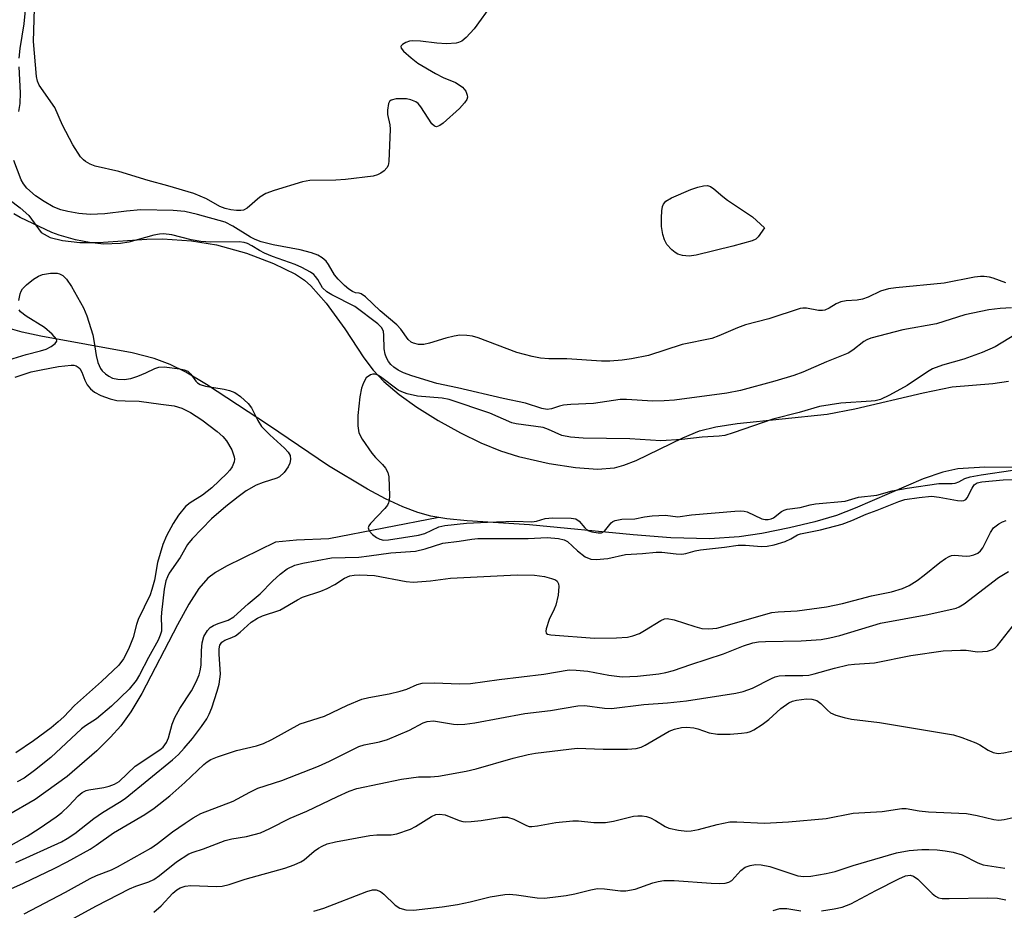
# Model space of a CAD drawing. Units: inches. Extents: x 1291767 to 1297767, y 561448 to 565448.
# Drawn here: x 1291867 to 1292065, y 562336 to 562515 of the extents above; entities that cross this region are included whole.
import ezdxf

# ---------------------------------------------------------------- set-up
doc = ezdxf.new("R2010")
doc.units = ezdxf.units.IN
doc.header["$MEASUREMENT"] = 0
for name, color, linetype in [('HYDRO-Single Line Stream', 4, 'Continuous'), ('HYDRO-Stream Poly Centerlines', 142, 'Continuous'), ('HYDRO-Water Body', 4, 'Continuous'), ('Undefined', 1, 'Continuous')]:
    doc.layers.add(name, color=color, linetype=linetype)

msp = doc.modelspace()

# ---------------------------------------------------------------- linework, layer by layer
at = {"layer": 'HYDRO-Single Line Stream'}
msp.add_lwpolyline([(1291951.03, 562415.09), (1291928.92, 562410.8), (1291922.42, 562410.5), (1291918.2, 562410.12), (1291908.39, 562405.3), (1291906.17, 562403.99), (1291904.67, 562402.84), (1291902.86, 562400.77), (1291900.81, 562397.64), (1291898.52, 562393.51), (1291891.39, 562379.71), (1291889.17, 562375.99), (1291887.14, 562373.18), (1291885.1, 562370.88), (1291882.37, 562368.19), (1291876.35, 562363.02), (1291869.97, 562358.39), (1291864.4, 562355.15)], dxfattribs=at)
at = {"layer": 'HYDRO-Stream Poly Centerlines'}
for points in [[(1291862.72, 562480.47), (1291866.96, 562477.34), (1291868.67, 562475.77), (1291871.16, 562472.34), (1291872.94, 562471.35), (1291875.43, 562470.73), (1291878.93, 562470.35), (1291882.69, 562470.31), (1291892.41, 562471.01), (1291895.51, 562471.09), (1291901.33, 562470.65), (1291906.37, 562469.87), (1291912.39, 562468.18), (1291917.84, 562466.14), (1291922.22, 562463.95), (1291924.05, 562462.75), (1291925.35, 562461.66), (1291928.41, 562458.17), (1291932.16, 562453), (1291935.97, 562447.19), (1291937.82, 562444.67), (1291940.01, 562442.39), (1291943.06, 562439.81), (1291946.63, 562437.22), (1291950.89, 562434.53), (1291955.36, 562432.06), (1291959.49, 562430.07), (1291963.44, 562428.46), (1291967.07, 562427.34), (1291973.18, 562425.94), (1291978.47, 562425.08), (1291982.88, 562424.76), (1291986.33, 562425.05), (1291988.23, 562425.58), (1291990.65, 562426.53), (1292000.05, 562431.07), (1292003.39, 562432.45), (1292006.71, 562433.3), (1292010.94, 562433.99), (1292029.03, 562435.82), (1292034.58, 562436.88), (1292048.36, 562440.13), (1292054.16, 562441.32), (1292062.3, 562441.97), (1292065.5, 562442.49)], [(1292074.45, 562425.04), (1292060.71, 562425.2), (1292055.27, 562424.86), (1292052.26, 562424.18), (1292048.3, 562422.82), (1292034.65, 562416.91), (1292030.93, 562415.48), (1292026.6, 562414.22), (1292021.47, 562412.98), (1292015.92, 562411.87), (1292011.34, 562411.15), (1292005.38, 562410.76), (1291997.63, 562410.97), (1291990.07, 562411.55), (1291969.26, 562413.59), (1291956.73, 562414.37), (1291952.65, 562414.81), (1291949.41, 562415.36), (1291946.85, 562416.07), (1291943.82, 562417.21), (1291940.32, 562418.83), (1291936.73, 562420.73), (1291928.9, 562425.48), (1291916.8, 562433.59), (1291904.35, 562441.82), (1291900.22, 562444.26), (1291897.09, 562445.83), (1291893.83, 562447.02), (1291889.44, 562448.17), (1291871.12, 562451.49), (1291867.35, 562452.33), (1291864.56, 562453.15)]]:
    msp.add_lwpolyline(points, dxfattribs=at)
at = {"layer": 'HYDRO-Water Body'}
for points in [[(1291862.72, 562480.47, 0), (1291866.96, 562477.34, 0), (1291868.67, 562475.77, 0), (1291871.16, 562472.34, 0), (1291872.94, 562471.35, 0), (1291875.43, 562470.73, 0), (1291878.93, 562470.35, 0), (1291882.69, 562470.31, 0), (1291892.41, 562471.01, 0), (1291895.51, 562471.09, 0), (1291901.33, 562470.65, 0), (1291906.37, 562469.87, 0), (1291912.39, 562468.18, 0), (1291917.84, 562466.14, 0), (1291922.22, 562463.95, 0), (1291924.05, 562462.75, 0), (1291925.35, 562461.66, 0), (1291928.41, 562458.17, 0), (1291932.16, 562453, 0), (1291935.97, 562447.19, 0), (1291937.82, 562444.67, 0), (1291940.01, 562442.39, 0), (1291943.06, 562439.81, 0), (1291946.63, 562437.22, 0), (1291950.89, 562434.53, 0), (1291955.36, 562432.06, 0), (1291959.49, 562430.07, 0), (1291963.44, 562428.46, 0), (1291967.07, 562427.34, 0), (1291973.18, 562425.94, 0), (1291978.47, 562425.08, 0), (1291982.88, 562424.76, 0), (1291986.33, 562425.05, 0), (1291988.23, 562425.58, 0), (1291990.65, 562426.53, 0), (1292000.05, 562431.07, 0), (1292003.39, 562432.45, 0), (1292006.71, 562433.3, 0), (1292010.94, 562433.99, 0), (1292029.03, 562435.82, 0), (1292034.58, 562436.88, 0), (1292048.36, 562440.13, 0), (1292054.16, 562441.32, 0), (1292062.3, 562441.97, 0), (1292065.5, 562442.49, 0)], [(1292074.45, 562425.04, 0), (1292060.71, 562425.2, 0), (1292055.27, 562424.86, 0), (1292052.26, 562424.18, 0), (1292048.3, 562422.82, 0), (1292034.65, 562416.91, 0), (1292030.93, 562415.48, 0), (1292026.6, 562414.22, 0), (1292021.47, 562412.98, 0), (1292015.92, 562411.87, 0), (1292011.34, 562411.15, 0), (1292005.38, 562410.76, 0), (1291997.63, 562410.97, 0), (1291990.07, 562411.55, 0), (1291969.26, 562413.59, 0), (1291956.73, 562414.37, 0), (1291952.65, 562414.81, 0), (1291949.41, 562415.36, 0), (1291946.85, 562416.07, 0), (1291943.82, 562417.21, 0), (1291940.32, 562418.83, 0), (1291936.73, 562420.73, 0), (1291928.9, 562425.48, 0), (1291916.8, 562433.59, 0), (1291904.35, 562441.82, 0), (1291900.22, 562444.26, 0), (1291897.09, 562445.83, 0), (1291893.83, 562447.02, 0), (1291889.44, 562448.17, 0), (1291871.12, 562451.49, 0), (1291867.35, 562452.33, 0), (1291864.56, 562453.15, 0)]]:
    msp.add_polyline3d(points, dxfattribs=at)
at = {"layer": 'Undefined', "elevation": 396}
msp.add_lwpolyline([(1292001.35, 562467.6), (1292000.02, 562467.72), (1291999.02, 562468.02), (1291998.52, 562468.31), (1291997.84, 562468.86), (1291996.85, 562469.96), (1291996.36, 562470.89), (1291996.06, 562471.92), (1291995.8, 562473.53), (1291995.75, 562475.27), (1291995.82, 562476.73), (1291995.96, 562477.55), (1291996.17, 562478.04), (1291996.67, 562478.65), (1291997.77, 562479.32), (1292001.66, 562480.99), (1292003.09, 562481.48), (1292004.23, 562481.76), (1292004.98, 562481.79), (1292005.61, 562481.59), (1292006.31, 562481.12), (1292008.1, 562479.56), (1292009.02, 562478.86), (1292014.04, 562475.5), (1292016.47, 562473.28), (1292015.18, 562471.47), (1292014.7, 562471.02), (1292013.96, 562470.67), (1292010.13, 562469.62), (1292002.7, 562467.79)], close=True, dxfattribs=at)
at = {"layer": 'Undefined'}
for points, elevation in [([(1292067.11, 562451.95), (1292062.77, 562449.39), (1292060.17, 562448.21), (1292056.51, 562446.86), (1292052.19, 562445.69), (1292050.22, 562444.95), (1292049.21, 562444.36), (1292045.13, 562441.61), (1292041.59, 562439.64), (1292039.77, 562438.81), (1292038.72, 562438.53), (1292037.89, 562438.42), (1292031.81, 562438.06), (1292027.49, 562437.37), (1292023.39, 562436.2), (1292018.14, 562434.82), (1292010.18, 562432.07), (1292008.5, 562431.57), (1292007.36, 562431.42), (1292003.97, 562431.23), (1291999.88, 562430.71), (1291995.62, 562430.45), (1291989.41, 562430.89), (1291980.05, 562431.01), (1291977.46, 562431.21), (1291975.76, 562431.55), (1291973.06, 562432.75), (1291971.97, 562433.13), (1291966.55, 562433.88), (1291965.71, 562434.08), (1291961.28, 562436.01), (1291953.14, 562438.8), (1291951.72, 562439.05), (1291946.75, 562439.48), (1291944.65, 562439.92), (1291943.63, 562440.31), (1291942.89, 562440.69), (1291939.34, 562443.34), (1291938.66, 562443.73), (1291938.21, 562443.9), (1291937.75, 562443.9), (1291937.29, 562443.74), (1291936.47, 562443.11), (1291935.88, 562442.15), (1291935.48, 562441.06), (1291935.17, 562439.33), (1291934.75, 562435.55), (1291934.76, 562433.48), (1291934.98, 562432.06), (1291935.62, 562430.82), (1291937.56, 562427.99), (1291938.29, 562427.12), (1291939.71, 562425.74), (1291940.34, 562424.99), (1291940.79, 562424.09), (1291940.97, 562423.27), (1291941.14, 562419.43), (1291941.08, 562418.57), (1291940.95, 562418.03), (1291940.7, 562417.54), (1291940.17, 562416.85), (1291937.29, 562413.85), (1291936.99, 562413.42), (1291936.86, 562412.99), (1291937.06, 562412.41), (1291937.69, 562411.65), (1291938.5, 562411.02), (1291939.18, 562410.69), (1291939.94, 562410.53), (1291940.94, 562410.56), (1291946.97, 562411.48), (1291948.2, 562411.86), (1291951.01, 562413.2), (1291952.26, 562413.47), (1291956.59, 562413.9), (1291960.82, 562414.14), (1291966.28, 562414.31), (1291969.7, 562414.17), (1291970.64, 562414.31), (1291972.41, 562414.86), (1291973.84, 562415.02), (1291977.64, 562414.96), (1291978.55, 562414.8), (1291979.25, 562414.32), (1291980.37, 562412.98), (1291980.94, 562412.47), (1291981.77, 562412.15), (1291983.05, 562411.96), (1291983.72, 562412.01), (1291984.33, 562412.31), (1291985.69, 562414.01), (1291986.01, 562414.28), (1291986.44, 562414.49), (1291987.77, 562414.71), (1291990.42, 562414.78), (1291992.34, 562415.23), (1291993.92, 562415.41), (1291996.55, 562415.5), (1291999.08, 562415.17), (1292001.82, 562415.6), (1292010.49, 562416.35), (1292011.72, 562416.4), (1292012.4, 562416.33), (1292012.98, 562416.17), (1292015.91, 562414.77), (1292016.59, 562414.65), (1292017.22, 562414.67), (1292017.82, 562414.79), (1292018.25, 562414.98), (1292019.89, 562416.28), (1292020.39, 562416.56), (1292021.01, 562416.74), (1292023.64, 562417.06), (1292025.6, 562417.64), (1292026.72, 562417.83), (1292032.69, 562418.37), (1292035.33, 562419.13), (1292039.04, 562419.57), (1292042.13, 562420.42), (1292045.14, 562420.94), (1292051.49, 562421.89), (1292054.15, 562421.89), (1292054.77, 562421.96), (1292055.5, 562422.21), (1292056.69, 562422.93), (1292057.74, 562423.26), (1292059.99, 562423.65), (1292066.36, 562424.56)], 390), ([(1291865.91, 562443.27), (1291869.16, 562444.31), (1291871.14, 562444.76), (1291874.63, 562445.41), (1291877.18, 562445.7), (1291877.72, 562445.67), (1291878.19, 562445.54), (1291878.59, 562445.31), (1291878.93, 562445), (1291879.33, 562444.3), (1291879.92, 562442.69), (1291880.41, 562441.72), (1291881.07, 562440.92), (1291881.86, 562440.25), (1291883.14, 562439.6), (1291885.05, 562438.89), (1291886.39, 562438.61), (1291888.04, 562438.49), (1291890.87, 562438.42), (1291895.18, 562437.81), (1291897.87, 562437.52), (1291899.39, 562437.07), (1291901.18, 562436.2), (1291903.45, 562434.68), (1291906.51, 562432.34), (1291907.63, 562431.36), (1291908.41, 562430.46), (1291909.45, 562428.65), (1291909.96, 562427.29), (1291909.99, 562426.76), (1291909.9, 562426.25), (1291909.52, 562425.26), (1291909.03, 562424.56), (1291908.43, 562423.91), (1291905.42, 562421.05), (1291903.59, 562419.57), (1291901.11, 562417.98), (1291900.18, 562417.26), (1291898.73, 562415.53), (1291897.67, 562413.89), (1291896.31, 562411.36), (1291895.61, 562409.65), (1291894.56, 562406.05), (1291893.91, 562402.46), (1291893.42, 562400.56), (1291893.06, 562399.5), (1291890.62, 562394.53), (1291890.29, 562393.58), (1291889.61, 562390.92), (1291888.67, 562388.58), (1291887.69, 562386.67), (1291886.73, 562385.41), (1291883.25, 562382.1), (1291877.85, 562377.29), (1291875.71, 562375.02), (1291874.6, 562373.99), (1291873.14, 562372.8), (1291869.59, 562370.19), (1291866.07, 562367.73)], 394)]:
    msp.add_lwpolyline(points, dxfattribs=dict(at, elevation=elevation))
for points in [[(1291866.75, 562507.36, 394), (1291866.97, 562509.31, 394), (1291867.75, 562514.3, 394), (1291868.23, 562519.07, 394)], [(1291961.79, 562518.41, 396), (1291958.13, 562513.31, 396), (1291956.56, 562511.52, 396), (1291955.69, 562510.82, 396), (1291955.01, 562510.52, 396), (1291954.49, 562510.41, 396), (1291952.61, 562510.28, 396), (1291950.66, 562510.39, 396), (1291947.36, 562510.8, 396), (1291945.7, 562510.86, 396), (1291945.17, 562510.8, 396), (1291944.39, 562510.54, 396), (1291943.73, 562510.17, 396), (1291943.45, 562509.89, 396), (1291943.4, 562509.73, 396), (1291943.49, 562509.38, 396), (1291943.95, 562508.82, 396), (1291945.47, 562507.46, 396), (1291946.84, 562506.41, 396), (1291950.35, 562504.28, 396), (1291951.94, 562503.5, 396), (1291954.38, 562502.47, 396), (1291955.12, 562502.06, 396), (1291955.78, 562501.57, 396), (1291956.45, 562500.77, 396), (1291956.76, 562499.93, 396), (1291956.77, 562499.54, 396), (1291956.65, 562499.1, 396), (1291956.21, 562498.38, 396), (1291955.2, 562497.29, 396), (1291951.9, 562494.32, 396), (1291951.25, 562493.83, 396), (1291950.6, 562493.58, 396), (1291950.16, 562493.71, 396), (1291949.62, 562494.22, 396), (1291947.42, 562497.62, 396), (1291946.86, 562498.25, 396), (1291946.42, 562498.58, 396), (1291945.42, 562499.04, 396), (1291944.57, 562499.21, 396), (1291942.48, 562499.21, 396), (1291941.45, 562498.98, 396), (1291941.11, 562498.68, 396), (1291940.92, 562498.26, 396), (1291940.7, 562496.94, 396), (1291940.72, 562496.1, 396), (1291941.19, 562493.98, 396), (1291941.26, 562493.11, 396), (1291941.01, 562486.62, 396), (1291940.84, 562485.8, 396), (1291940.6, 562485.34, 396), (1291940.07, 562484.77, 396), (1291939.42, 562484.29, 396), (1291938.71, 562483.91, 396), (1291937.88, 562483.68, 396), (1291932.31, 562483.01, 396), (1291930.34, 562482.86, 396), (1291925.12, 562482.77, 396), (1291923.67, 562482.56, 396), (1291917.94, 562480.79, 396), (1291916.27, 562480.17, 396), (1291915.1, 562479.42, 396), (1291912.51, 562477.24, 396), (1291911.79, 562476.85, 396), (1291911.26, 562476.75, 396), (1291910.41, 562476.77, 396), (1291909.26, 562476.91, 396), (1291908.12, 562477.15, 396), (1291907.06, 562477.59, 396), (1291904.39, 562479.09, 396), (1291901.85, 562480.2, 396), (1291896.61, 562481.75, 396), (1291892.63, 562482.79, 396), (1291886.74, 562484.59, 396), (1291882.02, 562485.67, 396), (1291881, 562486.08, 396), (1291880.06, 562486.64, 396), (1291879.64, 562486.97, 396), (1291879.09, 562487.58, 396), (1291877.55, 562489.94, 396), (1291875.43, 562493.91, 396), (1291873.88, 562497.49, 396), (1291870.75, 562501.98, 396), (1291870.42, 562502.77, 396), (1291870.23, 562503.73, 396), (1291869.65, 562510.73, 396), (1291869.84, 562517.36, 396)], [(1291866.68, 562496.65, 394), (1291866.95, 562498.26, 394), (1291867.03, 562500.43, 394), (1291866.72, 562505.66, 394)], [(1292064.97, 562462.23, 394), (1292062.42, 562463.18, 394), (1292061.65, 562463.4, 394), (1292060.61, 562463.52, 394), (1292059.82, 562463.52, 394), (1292058.65, 562463.36, 394), (1292052.56, 562462.14, 394), (1292042.84, 562461.22, 394), (1292041.39, 562461, 394), (1292039.73, 562460.54, 394), (1292037.25, 562459.38, 394), (1292036.17, 562458.96, 394), (1292035.08, 562458.77, 394), (1292032.84, 562458.64, 394), (1292031.8, 562458.41, 394), (1292030.85, 562458.02, 394), (1292029.48, 562457.15, 394), (1292028.57, 562456.75, 394), (1292028.08, 562456.66, 394), (1292027.31, 562456.69, 394), (1292024.9, 562457.16, 394), (1292024.16, 562457.14, 394), (1292023.59, 562457.04, 394), (1292017.31, 562454.99, 394), (1292012.63, 562453.81, 394), (1292011.01, 562453.2, 394), (1292007.26, 562451.56, 394), (1292005.9, 562451.04, 394), (1291999.89, 562449.84, 394), (1291993.14, 562447.64, 394), (1291989.74, 562446.96, 394), (1291987.87, 562446.69, 394), (1291985.4, 562446.5, 394), (1291983.69, 562446.47, 394), (1291976.74, 562446.96, 394), (1291973.16, 562446.96, 394), (1291971.46, 562447.08, 394), (1291969.78, 562447.44, 394), (1291966.72, 562448.25, 394), (1291958.92, 562451.19, 394), (1291957.81, 562451.5, 394), (1291956.67, 562451.64, 394), (1291955.25, 562451.68, 394), (1291954.11, 562451.5, 394), (1291952.43, 562451.09, 394), (1291949.14, 562450.1, 394), (1291948.04, 562449.86, 394), (1291946.95, 562449.85, 394), (1291945.92, 562450.08, 394), (1291945.47, 562450.31, 394), (1291944.89, 562450.84, 394), (1291943.41, 562452.9, 394), (1291942.62, 562453.76, 394), (1291939.25, 562456.62, 394), (1291936.29, 562459.44, 394), (1291935.43, 562460.05, 394), (1291935.03, 562460.17, 394), (1291934.28, 562460.23, 394), (1291933.67, 562460.47, 394), (1291932.98, 562460.94, 394), (1291932.11, 562461.71, 394), (1291930.83, 562462.95, 394), (1291930.06, 562463.84, 394), (1291928.91, 562465.89, 394), (1291928.42, 562466.57, 394), (1291927.63, 562467.28, 394), (1291926.76, 562467.78, 394), (1291925.47, 562468.24, 394), (1291923.21, 562468.84, 394), (1291917.75, 562469.85, 394), (1291915.33, 562470.5, 394), (1291914.14, 562470.96, 394), (1291913.19, 562471.42, 394), (1291909.68, 562473.65, 394), (1291908.14, 562474.43, 394), (1291902.59, 562476, 394), (1291899.99, 562476.59, 394), (1291897.65, 562476.8, 394), (1291891.21, 562476.9, 394), (1291888.28, 562476.66, 394), (1291883.92, 562476.12, 394), (1291880.98, 562475.95, 394), (1291878.74, 562476.16, 394), (1291876.5, 562476.54, 394), (1291875.14, 562476.9, 394), (1291873.56, 562477.5, 394), (1291871.76, 562478.57, 394), (1291870.04, 562479.74, 394), (1291868.3, 562481.25, 394), (1291867.58, 562482.15, 394), (1291867.17, 562482.92, 394), (1291865.67, 562486.85, 394)], [(1292066.07, 562457.18, 392), (1292063.8, 562457.1, 392), (1292061.5, 562456.79, 392), (1292056.68, 562455.83, 392), (1292051.04, 562454.02, 392), (1292044.24, 562452.81, 392), (1292037.79, 562451.13, 392), (1292036.99, 562450.8, 392), (1292036.4, 562450.45, 392), (1292034.19, 562448.68, 392), (1292033.24, 562448.07, 392), (1292028.9, 562446.33, 392), (1292024.13, 562444.26, 392), (1292022.34, 562443.62, 392), (1292018.53, 562442.45, 392), (1292011.63, 562440.58, 392), (1292008.86, 562440.05, 392), (1291998.41, 562438.67, 392), (1291996.32, 562438.5, 392), (1291994, 562438.46, 392), (1291988.77, 562438.81, 392), (1291987.46, 562438.81, 392), (1291982.11, 562437.95, 392), (1291977.53, 562437.75, 392), (1291976.07, 562437.62, 392), (1291975.25, 562437.43, 392), (1291973.7, 562436.89, 392), (1291972.81, 562436.78, 392), (1291971.76, 562436.97, 392), (1291968.46, 562438.04, 392), (1291963.97, 562438.95, 392), (1291954.79, 562441.14, 392), (1291950.67, 562441.99, 392), (1291945.6, 562443.55, 392), (1291943.95, 562444.17, 392), (1291942.89, 562444.66, 392), (1291941.99, 562445.27, 392), (1291941.39, 562445.81, 392), (1291940.9, 562446.45, 392), (1291940.52, 562447.16, 392), (1291940.24, 562447.92, 392), (1291940.06, 562448.97, 392), (1291940.01, 562451.68, 392), (1291939.93, 562452.46, 392), (1291939.56, 562453.21, 392), (1291938.78, 562453.96, 392), (1291934.14, 562457.45, 392), (1291929.56, 562459.79, 392), (1291928.56, 562460.41, 392), (1291927.7, 562461.25, 392), (1291926.72, 562462.91, 392), (1291926.28, 562463.52, 392), (1291925.91, 562463.88, 392), (1291925.23, 562464.36, 392), (1291923.49, 562465.34, 392), (1291922.2, 562465.94, 392), (1291917.64, 562467.54, 392), (1291916.02, 562468.18, 392), (1291915.03, 562468.7, 392), (1291913.49, 562469.67, 392), (1291912.58, 562470.12, 392), (1291911.95, 562470.31, 392), (1291910.93, 562470.44, 392), (1291905.24, 562470.41, 392), (1291903.25, 562470.55, 392), (1291901.29, 562470.85, 392), (1291897.4, 562471.89, 392), (1291895.76, 562472.06, 392), (1291894.94, 562472.01, 392), (1291893.82, 562471.81, 392), (1291888.75, 562470.39, 392), (1291887.12, 562470.11, 392), (1291883.67, 562470.03, 392), (1291880.84, 562470.34, 392), (1291878.04, 562470.87, 392), (1291874.78, 562471.81, 392), (1291873.28, 562472.35, 392), (1291866.96, 562475.39, 392), (1291865.69, 562476.13, 392)], [(1291866.69, 562458.65, 392), (1291866.97, 562460.05, 392), (1291867.15, 562460.57, 392), (1291867.43, 562461.04, 392), (1291868.24, 562461.85, 392), (1291869.64, 562462.94, 392), (1291870.63, 562463.57, 392), (1291871.41, 562463.88, 392), (1291873.04, 562464.18, 392), (1291874.39, 562464.18, 392), (1291874.86, 562464.04, 392), (1291875.51, 562463.69, 392), (1291876.28, 562462.97, 392), (1291877.22, 562461.5, 392), (1291879.69, 562457.21, 392), (1291880.33, 562455.61, 392), (1291881.53, 562451.75, 392), (1291881.76, 562450.65, 392), (1291882.18, 562447.61, 392), (1291882.53, 562446.21, 392), (1291883.09, 562445, 392), (1291883.42, 562444.56, 392), (1291884.05, 562443.95, 392), (1291884.76, 562443.44, 392), (1291885.51, 562443.08, 392), (1291886.53, 562442.87, 392), (1291887.83, 562442.83, 392), (1291889.15, 562443.01, 392), (1291890.55, 562443.45, 392), (1291892.18, 562444.11, 392), (1291893.99, 562445.02, 392), (1291894.79, 562445.3, 392), (1291895.84, 562445.35, 392), (1291899.04, 562444.93, 392), (1291899.88, 562444.76, 392), (1291900.63, 562444.45, 392), (1291901.2, 562443.88, 392), (1291902.22, 562442.48, 392), (1291902.57, 562442.13, 392), (1291903.11, 562441.8, 392), (1291904.18, 562441.48, 392), (1291907.89, 562440.87, 392), (1291908.99, 562440.57, 392), (1291910.05, 562440.16, 392), (1291911.23, 562439.37, 392), (1291912.72, 562438, 392), (1291913.39, 562437.09, 392), (1291914.66, 562434.53, 392), (1291915.42, 562433.37, 392), (1291917.08, 562431.66, 392), (1291920.03, 562429.02, 392), (1291920.77, 562428.19, 392), (1291921.16, 562427.5, 392), (1291921.25, 562426.75, 392), (1291921.1, 562425.99, 392), (1291920.75, 562425.24, 392), (1291919.96, 562424.09, 392), (1291919.05, 562423.25, 392), (1291918.53, 562423, 392), (1291915.75, 562422.13, 392), (1291914.37, 562421.58, 392), (1291912.31, 562420.41, 392), (1291910.71, 562419.25, 392), (1291908.27, 562417.3, 392), (1291905.35, 562414.77, 392), (1291901.49, 562410.77, 392), (1291900.54, 562409.65, 392), (1291899.07, 562407.03, 392), (1291896.89, 562403.87, 392), (1291896.51, 562403.14, 392), (1291896.22, 562402.34, 392), (1291895.87, 562400.67, 392), (1291895.31, 562395.95, 392), (1291895.27, 562394.94, 392), (1291895.35, 562393, 392), (1291895.3, 562392.19, 392), (1291895.08, 562391.42, 392), (1291894.66, 562390.41, 392), (1291892.7, 562386.92, 392), (1291890.94, 562383.42, 392), (1291890.21, 562382.27, 392), (1291888.82, 562380.57, 392), (1291885.28, 562377.16, 392), (1291882.26, 562374.57, 392), (1291880.07, 562373.2, 392), (1291879.23, 562372.57, 392), (1291873.1, 562366.83, 392), (1291869.85, 562364.23, 392), (1291867.73, 562362.68, 392), (1291866.34, 562361.91, 392)], [(1291864.68, 562446.78, 392), (1291868.15, 562447.83, 392), (1291871, 562448.55, 392), (1291872.13, 562448.91, 392), (1291873.15, 562449.42, 392), (1291874, 562450.03, 392), (1291874.32, 562450.54, 392), (1291874.22, 562450.91, 392), (1291873.38, 562451.89, 392), (1291871.84, 562453.24, 392), (1291868.12, 562455.54, 392), (1291867.03, 562456.39, 392), (1291866.74, 562456.8, 392)], [(1291860.81, 562346.77, 392), (1291868.34, 562350.98, 392), (1291870.77, 562352.55, 392), (1291874.16, 562354.9, 392), (1291875.32, 562355.78, 392), (1291876.73, 562357.1, 392), (1291878.59, 562359.11, 392), (1291879.42, 562359.8, 392), (1291880.18, 562360.17, 392), (1291880.71, 562360.33, 392), (1291883.74, 562360.8, 392), (1291884.83, 562361.06, 392), (1291885.89, 562361.43, 392), (1291886.84, 562361.98, 392), (1291890.05, 562365.08, 392), (1291894.98, 562368.35, 392), (1291895.64, 562368.93, 392), (1291896.35, 562369.85, 392), (1291896.76, 562370.78, 392), (1291897.49, 562373.49, 392), (1291898.02, 562374.83, 392), (1291899.03, 562376.65, 392), (1291901.38, 562380.19, 392), (1291902.31, 562382.06, 392), (1291902.89, 562383.43, 392), (1291903.12, 562384.25, 392), (1291903.29, 562385.36, 392), (1291903.34, 562388.31, 392), (1291903.51, 562389.85, 392), (1291903.86, 562391.16, 392), (1291904.55, 562392.37, 392), (1291905.11, 562392.94, 392), (1291905.77, 562393.35, 392), (1291906.74, 562393.77, 392), (1291908.71, 562394.46, 392), (1291909.85, 562395.13, 392), (1291912.75, 562397.74, 392), (1291915.18, 562399.71, 392), (1291917.6, 562402.28, 392), (1291919.14, 562403.67, 392), (1291920.55, 562404.73, 392), (1291922.09, 562405.45, 392), (1291923.75, 562405.88, 392), (1291929.47, 562406.98, 392), (1291935, 562407.11, 392), (1291937.03, 562407.33, 392), (1291941.42, 562407.99, 392), (1291946.34, 562408.3, 392), (1291948.31, 562408.79, 392), (1291951.87, 562409.93, 392), (1291955.12, 562410.29, 392), (1291957.64, 562410.72, 392), (1291958.86, 562410.82, 392), (1291968.97, 562410.81, 392), (1291972.81, 562411.05, 392), (1291975.08, 562410.84, 392), (1291976.24, 562410.56, 392), (1291976.88, 562410.24, 392), (1291978.88, 562408.33, 392), (1291980.46, 562407.15, 392), (1291981.55, 562406.72, 392), (1291982.66, 562406.61, 392), (1291985.02, 562406.84, 392), (1291988.55, 562407.62, 392), (1291991.93, 562407.81, 392), (1291994.73, 562408.12, 392), (1291995.86, 562408.12, 392), (1291998.69, 562407.75, 392), (1291999.82, 562407.72, 392), (1292000.63, 562407.85, 392), (1292002.51, 562408.37, 392), (1292003.61, 562408.58, 392), (1292008.4, 562409.08, 392), (1292011.18, 562409.48, 392), (1292012.62, 562409.49, 392), (1292015.85, 562409.26, 392), (1292017, 562409.3, 392), (1292018.41, 562409.54, 392), (1292020.62, 562410.24, 392), (1292021.76, 562410.75, 392), (1292023.07, 562411.57, 392), (1292023.69, 562411.81, 392), (1292027.74, 562412.57, 392), (1292032.04, 562413.7, 392), (1292033.97, 562414.45, 392), (1292036.86, 562415.76, 392), (1292039.07, 562416.52, 392), (1292043.43, 562418.28, 392), (1292044.63, 562418.65, 392), (1292047.52, 562419.08, 392), (1292050.01, 562419.32, 392), (1292051.53, 562419.15, 392), (1292055.25, 562418.45, 392), (1292056.06, 562418.4, 392), (1292056.48, 562418.47, 392), (1292056.88, 562418.67, 392), (1292057.2, 562419.03, 392), (1292058.17, 562420.97, 392), (1292058.59, 562421.62, 392), (1292059.16, 562422.02, 392), (1292060.09, 562422.26, 392), (1292064.41, 562422.65, 392), (1292066.67, 562422.72, 392)], [(1291866.04, 562345.7, 394), (1291875.24, 562349.85, 394), (1291876.4, 562350.51, 394), (1291877.95, 562351.57, 394), (1291881.76, 562354.59, 394), (1291883.45, 562355.8, 394), (1291886.91, 562357.84, 394), (1291888.05, 562358.6, 394), (1291897.55, 562366.35, 394), (1291898.77, 562367.44, 394), (1291899.91, 562368.67, 394), (1291901.56, 562370.66, 394), (1291903.37, 562373.07, 394), (1291904.43, 562374.61, 394), (1291904.91, 562375.52, 394), (1291905.44, 562376.81, 394), (1291906.53, 562380.17, 394), (1291906.91, 562381.59, 394), (1291907.15, 562383.6, 394), (1291906.9, 562387.59, 394), (1291906.9, 562388.69, 394), (1291907.06, 562389.42, 394), (1291907.42, 562389.99, 394), (1291908.03, 562390.39, 394), (1291909.46, 562390.94, 394), (1291910.18, 562391.31, 394), (1291911.11, 562392.02, 394), (1291913.34, 562394, 394), (1291914.6, 562394.83, 394), (1291915.64, 562395.28, 394), (1291919.09, 562396.47, 394), (1291922.62, 562398.53, 394), (1291923.64, 562399.04, 394), (1291927.31, 562400.28, 394), (1291928.62, 562400.82, 394), (1291930.12, 562401.57, 394), (1291932.07, 562402.88, 394), (1291933.19, 562403.32, 394), (1291934.03, 562403.46, 394), (1291935.17, 562403.52, 394), (1291938.14, 562403.38, 394), (1291944.46, 562402.22, 394), (1291945.9, 562402.07, 394), (1291949.36, 562402.3, 394), (1291953.37, 562402.9, 394), (1291966.75, 562403.55, 394), (1291970.28, 562403.47, 394), (1291972.24, 562403.18, 394), (1291973.69, 562402.83, 394), (1291974.46, 562402.52, 394), (1291974.82, 562402.26, 394), (1291975.11, 562401.73, 394), (1291975.16, 562401.21, 394), (1291974.98, 562399.47, 394), (1291974.56, 562397.42, 394), (1291974.24, 562396.62, 394), (1291973.18, 562394.57, 394), (1291972.57, 562392.68, 394), (1291972.52, 562392.21, 394), (1291972.61, 562391.84, 394), (1291972.9, 562391.63, 394), (1291973.56, 562391.48, 394), (1291982.31, 562390.82, 394), (1291986.74, 562390.86, 394), (1291988.97, 562391.04, 394), (1291990.04, 562391.28, 394), (1291991.32, 562391.75, 394), (1291992.36, 562392.32, 394), (1291995.63, 562394.38, 394), (1291996.4, 562394.71, 394), (1291996.93, 562394.78, 394), (1291998.3, 562394.51, 394), (1292002.47, 562393.14, 394), (1292003.87, 562392.77, 394), (1292005.25, 562392.69, 394), (1292006.91, 562392.84, 394), (1292017.96, 562395.95, 394), (1292019.22, 562396.12, 394), (1292023.04, 562396.3, 394), (1292028.9, 562397.09, 394), (1292032.16, 562397.78, 394), (1292037.93, 562399.34, 394), (1292041.98, 562400.15, 394), (1292044.21, 562400.8, 394), (1292045.52, 562401.42, 394), (1292047.14, 562402.41, 394), (1292048.53, 562403.45, 394), (1292051.65, 562406.01, 394), (1292052.82, 562406.84, 394), (1292053.54, 562407.25, 394), (1292054.05, 562407.43, 394), (1292054.6, 562407.49, 394), (1292056.95, 562407.31, 394), (1292057.71, 562407.33, 394), (1292058.54, 562407.55, 394), (1292059.31, 562407.92, 394), (1292059.88, 562408.38, 394), (1292060.33, 562408.97, 394), (1292061.84, 562412.06, 394), (1292062.46, 562412.98, 394), (1292063.52, 562413.8, 394), (1292064.25, 562414.18, 394), (1292065.03, 562414.47, 394)], [(1291857.6, 562337.16, 396), (1291867.58, 562341.57, 396), (1291873.79, 562344.5, 396), (1291876.39, 562345.82, 396), (1291880.98, 562348.41, 396), (1291882.2, 562349.19, 396), (1291885.7, 562351.7, 396), (1291891.99, 562355.34, 396), (1291893.88, 562356.64, 396), (1291897.02, 562359.13, 396), (1291900.03, 562361.77, 396), (1291903.84, 562365.41, 396), (1291904.51, 562365.96, 396), (1291905.23, 562366.41, 396), (1291906.56, 562366.94, 396), (1291910.39, 562368.2, 396), (1291914.41, 562369.19, 396), (1291915.84, 562369.65, 396), (1291917.5, 562370.44, 396), (1291923.17, 562373.58, 396), (1291928.05, 562375.1, 396), (1291932.67, 562377.36, 396), (1291935.55, 562378.55, 396), (1291936.99, 562378.89, 396), (1291941.09, 562379.63, 396), (1291943.29, 562380.13, 396), (1291944.63, 562380.55, 396), (1291946.69, 562381.5, 396), (1291947.67, 562381.74, 396), (1291950.22, 562381.86, 396), (1291955.1, 562381.61, 396), (1291957.41, 562381.7, 396), (1291963.14, 562382.52, 396), (1291972.14, 562383.6, 396), (1291977.19, 562384.42, 396), (1291978.63, 562384.4, 396), (1291980.94, 562384.16, 396), (1291982.38, 562383.93, 396), (1291985.22, 562383.34, 396), (1291987.89, 562383.07, 396), (1291990.94, 562383.19, 396), (1291995.21, 562383.65, 396), (1291996.61, 562383.88, 396), (1291998.21, 562384.3, 396), (1292001.66, 562385.51, 396), (1292008.23, 562387.66, 396), (1292012.26, 562389.29, 396), (1292014.12, 562389.85, 396), (1292015.26, 562390.04, 396), (1292016.65, 562390.13, 396), (1292023.83, 562390.24, 396), (1292027.85, 562390.57, 396), (1292029.59, 562390.86, 396), (1292031.61, 562391.36, 396), (1292039.74, 562393.82, 396), (1292049.25, 562395.56, 396), (1292054.94, 562396.84, 396), (1292055.57, 562397.1, 396), (1292056.54, 562397.72, 396), (1292063.44, 562403.03, 396), (1292065.48, 562404.18, 396)], [(1291867.76, 562335.39, 398), (1291876.06, 562339.75, 398), (1291881.01, 562342.52, 398), (1291882.28, 562343.11, 398), (1291885.29, 562344.27, 398), (1291886.49, 562344.85, 398), (1291893.18, 562348.63, 398), (1291894.56, 562349.56, 398), (1291897.56, 562351.86, 398), (1291900.11, 562353.63, 398), (1291901.7, 562354.69, 398), (1291903.23, 562355.54, 398), (1291909.73, 562358.06, 398), (1291913.05, 562359.86, 398), (1291914.66, 562360.64, 398), (1291919.52, 562362.18, 398), (1291926.85, 562365.1, 398), (1291929.08, 562366.11, 398), (1291934.96, 562369.01, 398), (1291936.05, 562369.38, 398), (1291939.14, 562369.97, 398), (1291940.72, 562370.45, 398), (1291945.15, 562372.34, 398), (1291947.92, 562373.79, 398), (1291948.67, 562374.08, 398), (1291949.95, 562374.18, 398), (1291953.99, 562373.51, 398), (1291954.86, 562373.47, 398), (1291956.26, 562373.54, 398), (1291958.24, 562373.79, 398), (1291968.32, 562375.64, 398), (1291973.44, 562376.3, 398), (1291978.97, 562377.22, 398), (1291980.38, 562377.26, 398), (1291984.33, 562376.71, 398), (1291985.74, 562376.67, 398), (1291992.19, 562377.46, 398), (1291996.97, 562377.81, 398), (1292000.77, 562378.2, 398), (1292010.7, 562379.76, 398), (1292012.14, 562380.08, 398), (1292014.08, 562380.74, 398), (1292017.85, 562382.72, 398), (1292018.62, 562383.02, 398), (1292019.42, 562383.21, 398), (1292020.59, 562383.3, 398), (1292024.16, 562383.31, 398), (1292025.39, 562383.4, 398), (1292026.43, 562383.63, 398), (1292030.51, 562384.78, 398), (1292033.29, 562385.44, 398), (1292034.51, 562385.6, 398), (1292038.54, 562385.84, 398), (1292045.83, 562387.32, 398), (1292052.35, 562388.28, 398), (1292055.81, 562388.43, 398), (1292056.95, 562388.38, 398), (1292059.27, 562388.08, 398), (1292061.23, 562388.22, 398), (1292062.27, 562388.53, 398), (1292062.7, 562388.81, 398), (1292063.27, 562389.33, 398), (1292066.96, 562394, 398)], [(1291877.7, 562334.53, 400), (1291882.24, 562337, 400), (1291888.87, 562340.41, 400), (1291890.17, 562340.97, 400), (1291892.81, 562341.86, 400), (1291893.81, 562342.32, 400), (1291894.96, 562343.09, 400), (1291898.32, 562345.83, 400), (1291900.83, 562347.44, 400), (1291901.68, 562347.81, 400), (1291903.74, 562348.49, 400), (1291908.11, 562350.14, 400), (1291909.43, 562350.46, 400), (1291912.42, 562350.91, 400), (1291915.24, 562351.71, 400), (1291917.09, 562352.56, 400), (1291921.17, 562354.63, 400), (1291924.53, 562356.04, 400), (1291930.68, 562359.01, 400), (1291933.06, 562360.07, 400), (1291934.58, 562360.61, 400), (1291943.52, 562362.49, 400), (1291946.93, 562362.92, 400), (1291949.38, 562362.96, 400), (1291950.97, 562363.09, 400), (1291956.52, 562364.09, 400), (1291958.51, 562364.55, 400), (1291965.97, 562366.69, 400), (1291969.01, 562367.42, 400), (1291970.43, 562367.67, 400), (1291978.86, 562368.7, 400), (1291984.02, 562368.49, 400), (1291988.97, 562368.47, 400), (1291990.67, 562368.62, 400), (1291991.71, 562368.93, 400), (1291992.49, 562369.28, 400), (1291997.33, 562372.12, 400), (1291998.41, 562372.53, 400), (1291999.77, 562372.83, 400), (1292000.87, 562372.91, 400), (1292002.26, 562372.77, 400), (1292003.08, 562372.58, 400), (1292005.37, 562371.77, 400), (1292007.02, 562371.49, 400), (1292009.55, 562371.52, 400), (1292011.86, 562371.69, 400), (1292012.99, 562371.86, 400), (1292013.63, 562372.05, 400), (1292014.33, 562372.38, 400), (1292015.98, 562373.46, 400), (1292017.33, 562374.49, 400), (1292019.75, 562376.7, 400), (1292021.37, 562377.83, 400), (1292022.09, 562378.15, 400), (1292022.86, 562378.36, 400), (1292024.88, 562378.61, 400), (1292025.98, 562378.56, 400), (1292026.96, 562378.27, 400), (1292027.8, 562377.7, 400), (1292029.09, 562376.33, 400), (1292029.73, 562375.83, 400), (1292030.78, 562375.36, 400), (1292032.47, 562374.83, 400), (1292033.92, 562374.54, 400), (1292039.53, 562373.84, 400), (1292054.41, 562371.37, 400), (1292056.13, 562370.86, 400), (1292058.92, 562369.8, 400), (1292059.7, 562369.4, 400), (1292061.37, 562368.3, 400), (1292062.36, 562367.83, 400), (1292063.41, 562367.63, 400), (1292064.53, 562367.73, 400), (1292067.05, 562368.27, 400)], [(1291893.81, 562335.71, 402), (1291895.26, 562337.01, 402), (1291897.59, 562339.58, 402), (1291898.39, 562340.24, 402), (1291899.05, 562340.63, 402), (1291900.11, 562340.94, 402), (1291901.22, 562341.09, 402), (1291906.36, 562340.88, 402), (1291907.51, 562340.97, 402), (1291908.94, 562341.28, 402), (1291912.16, 562342.35, 402), (1291920.11, 562344.57, 402), (1291922, 562345.26, 402), (1291923.3, 562345.85, 402), (1291924, 562346.28, 402), (1291926.01, 562348, 402), (1291926.85, 562348.62, 402), (1291927.58, 562349.02, 402), (1291928.61, 562349.44, 402), (1291930.29, 562349.86, 402), (1291937.18, 562351.14, 402), (1291938.61, 562351.28, 402), (1291941.46, 562351.28, 402), (1291942.59, 562351.49, 402), (1291945.36, 562352.44, 402), (1291946.38, 562352.98, 402), (1291949.54, 562354.98, 402), (1291950.42, 562355.35, 402), (1291951.19, 562355.46, 402), (1291952.28, 562355.29, 402), (1291955.13, 562354.18, 402), (1291955.89, 562353.98, 402), (1291956.44, 562353.92, 402), (1291957.55, 562353.95, 402), (1291959.52, 562354.14, 402), (1291963.7, 562354.86, 402), (1291964.84, 562354.84, 402), (1291966.13, 562354.43, 402), (1291968.68, 562353.13, 402), (1291969.21, 562352.97, 402), (1291969.75, 562352.93, 402), (1291970.86, 562353.06, 402), (1291974.53, 562353.73, 402), (1291977.95, 562354.11, 402), (1291979.08, 562354.11, 402), (1291982.17, 562353.75, 402), (1291984.55, 562353.77, 402), (1291986.1, 562354.04, 402), (1291990.14, 562355, 402), (1291991.02, 562355.09, 402), (1291991.88, 562355.07, 402), (1291992.73, 562354.97, 402), (1291993.54, 562354.72, 402), (1291994.56, 562354.18, 402), (1291996.5, 562352.94, 402), (1291997.27, 562352.62, 402), (1291999.2, 562352.2, 402), (1292000.88, 562352.01, 402), (1292001.74, 562352.07, 402), (1292003.17, 562352.32, 402), (1292006.95, 562353.37, 402), (1292009.49, 562353.88, 402), (1292010.93, 562353.89, 402), (1292016.44, 562353.59, 402), (1292021.31, 562353.86, 402), (1292028.82, 562354.59, 402), (1292034.27, 562355.62, 402), (1292040.1, 562356, 402), (1292044.03, 562356.6, 402), (1292044.9, 562356.56, 402), (1292047.5, 562356.12, 402), (1292049.38, 562355.92, 402), (1292057.06, 562355.58, 402), (1292059.2, 562355.19, 402), (1292062.5, 562354.34, 402), (1292063.56, 562354.24, 402), (1292064.59, 562354.33, 402), (1292066.38, 562354.76, 402)], [(1291925.95, 562335.96, 404), (1291927.94, 562336.57, 404), (1291936.6, 562339.89, 404), (1291937.72, 562340.21, 404), (1291938.45, 562340.2, 404), (1291939.34, 562339.87, 404), (1291940, 562339.36, 404), (1291942.29, 562337.15, 404), (1291943.2, 562336.56, 404), (1291944.43, 562336.17, 404), (1291945.96, 562336.13, 404), (1291951.7, 562336.81, 404), (1291954.78, 562337.3, 404), (1291957.35, 562337.81, 404), (1291961.36, 562338.8, 404), (1291964.27, 562339.3, 404), (1291965.15, 562339.33, 404), (1291966.62, 562339.23, 404), (1291970.77, 562338.63, 404), (1291972.18, 562338.57, 404), (1291973.96, 562338.73, 404), (1291976.62, 562339.11, 404), (1291978.36, 562339.45, 404), (1291981.59, 562340.24, 404), (1291982.94, 562340.47, 404), (1291984.32, 562340.44, 404), (1291987.53, 562340.01, 404), (1291988.59, 562340.04, 404), (1291990.46, 562340.39, 404), (1291994, 562341.62, 404), (1291995.12, 562341.91, 404), (1291996.26, 562342.1, 404), (1291998.32, 562342.1, 404), (1292005.75, 562341.53, 404), (1292007.44, 562341.5, 404), (1292008.54, 562341.57, 404), (1292009.28, 562341.77, 404), (1292009.88, 562342.12, 404), (1292011.72, 562344.11, 404), (1292012.56, 562344.75, 404), (1292013.55, 562345.13, 404), (1292014.62, 562345.31, 404), (1292015.78, 562345.24, 404), (1292017.53, 562344.89, 404), (1292023.15, 562343.01, 404), (1292024.35, 562342.88, 404), (1292025.74, 562342.96, 404), (1292028.83, 562343.48, 404), (1292030.66, 562343.89, 404), (1292034.25, 562345.1, 404), (1292042.95, 562347.64, 404), (1292045.5, 562348.11, 404), (1292048.07, 562348.32, 404), (1292049.48, 562348.35, 404), (1292051.12, 562348.27, 404), (1292052.77, 562348.08, 404), (1292054.37, 562347.8, 404), (1292056.16, 562347.25, 404), (1292059.32, 562345.68, 404), (1292060.4, 562345.28, 404), (1292064.75, 562344.6, 404)], [(1292027.92, 562336, 406), (1292030.45, 562336.38, 406), (1292032.08, 562336.74, 406), (1292033.82, 562337.38, 406), (1292038.82, 562340.11, 406), (1292043.45, 562342.44, 406), (1292044.78, 562343.01, 406), (1292045.73, 562343.15, 406), (1292046.39, 562342.97, 406), (1292047.27, 562342.35, 406), (1292050.14, 562339.49, 406), (1292050.79, 562338.95, 406), (1292051.42, 562338.64, 406), (1292052.17, 562338.5, 406), (1292053.58, 562338.47, 406), (1292061.23, 562338.62, 406), (1292063.26, 562338.52, 406), (1292064.92, 562338.18, 406)], [(1292018.18, 562336.08, 406), (1292019.56, 562336.47, 406), (1292020.97, 562336.47, 406), (1292023.79, 562336.02, 406)]]:
    msp.add_polyline3d(points, dxfattribs=at)

doc.saveas('drawing.dxf')
